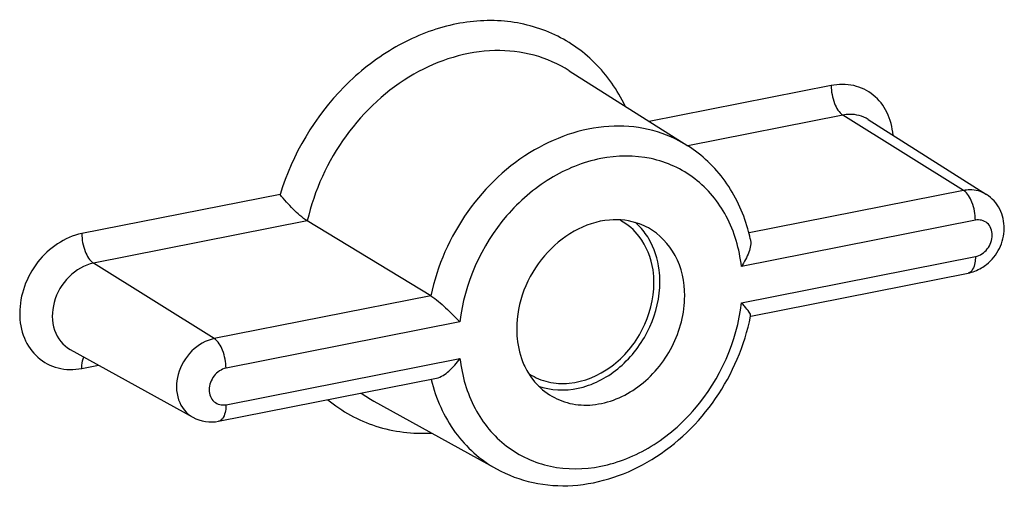
# Model space of a CAD drawing. Units: millimetres. Extents: x -3 to 844, y 0 to 594.
# Drawn here: x 554 to 562, y 206 to 210 of the extents above; entities that cross this region are included whole.
import ezdxf

# ---------------------------------------------------------------- set-up
doc = ezdxf.new("R2010")
doc.units = ezdxf.units.MM
doc.header["$LTSCALE"] = 46.255
doc.layers.add('BEZUGSACHSEN', color=7, linetype='CONTINUOUS')

msp = doc.modelspace()

# ---------------------------------------------------------------- linework, layer by layer
at = {"layer": 'BEZUGSACHSEN', "color": 7, "linetype": 'CONTINUOUS'}
for p, q in [((558.685, 209.8475), (559.6701, 209.2232)), ((561.1708, 209.4432), (562.1558, 208.8189)), ((557.5321, 207.9759), (556.5049, 208.5986)), ((560.1944, 207.8076), (562.0024, 208.1646)), ((554.5312, 207.5297), (555.552, 206.9657)), ((555.767, 206.9333), (557.5808, 207.2915)), ((557.058, 207.101), (558.0788, 206.5371))]:
    msp.add_line(p, q, dxfattribs=at)
at = {"layer": 'BEZUGSACHSEN', "color": 9, "linetype": 'CONTINUOUS'}
for p, q in [((560.8636, 209.7249), (559.3501, 209.426)), ((560.9619, 209.4787), (559.67, 209.2236)), ((561.9654, 208.8514), (560.9619, 209.4787)), ((561.9654, 208.8514), (560.1815, 208.4991)), ((556.2784, 208.8194), (554.6283, 208.4936)), ((556.5049, 208.5986), (554.7265, 208.2475)), ((562.0636, 208.6052), (560.1168, 208.2208)), ((560.1168, 207.9172), (562.0636, 208.3016)), ((555.73, 207.6201), (554.7265, 208.2475)), ((557.5321, 207.9759), (555.73, 207.6201)), ((557.7751, 207.7584), (555.8283, 207.374)), ((555.8283, 207.0703), (557.7751, 207.4548)), ((554.6283, 207.3725), (554.7665, 207.3997))]:
    msp.add_line(p, q, dxfattribs=at)
at = {"layer": 'BEZUGSACHSEN', "color": 7, "linetype": 'CONTINUOUS'}
for centre, radius, start, end in [((558.8748, 208.1779), 0.5438, 44.7836, 48.70401), ((558.829, 208.153), 1.3942, 12.34142, 15.78914), ((561.922, 208.5302), 0.3753, 300.87935, 308.80236), ((559.4966, 207.3105), 0.8675, 41.79419, 44.36624), ((558.4822, 208.1449), 1.7439, 348.77773, 348.95518), ((558.6135, 207.7369), 0.544, 249.98965, 254.06736)]:
    msp.add_arc(centre, radius, start, end, dxfattribs=at)
at = {"layer": 'BEZUGSACHSEN', "color": 9, "linetype": 'CONTINUOUS'}
msp.add_arc((557.5704, 208.0282), 1.0593, 234.37117, 241.07277, dxfattribs=at)
for points, knots in [([(559.1497, 209.5539), (559.0857, 209.6866), (558.916, 209.9305), (558.5491, 210.1826), (558.1114, 210.2875), (557.6469, 210.2386), (557.1958, 210.0449), (556.6585, 209.62), (556.3798, 209.1521), (556.2784, 208.8194)], [0, 0, 0, 0, 0.11617, 0.229126, 0.343626, 0.463763, 0.591356, 0.725629, 1, 1, 1, 1]), ([(558.685, 209.8475), (558.5948, 209.9047), (558.3928, 209.9928), (557.9399, 210.0444), (557.3437, 209.8553), (556.7835, 209.3326), (556.5619, 208.8514), (556.5049, 208.5986)], [0, 0, 0, 0, 0.110876, 0.224668, 0.467091, 0.731073, 1, 1, 1, 1]), ([(561.3785, 209.3121), (561.3735, 209.3774), (561.3419, 209.5039), (561.2237, 209.6562), (561.0519, 209.7381), (560.9251, 209.737), (560.8636, 209.7249)], [0, 0, 0, 0, 0.262884, 0.508366, 0.748825, 1, 1, 1, 1]), ([(560.8636, 209.7249), (560.8636, 209.6744), (560.881, 209.5856), (560.9281, 209.4999), (560.9619, 209.4787)], [0, 0, 0, 0, 0.558552, 1, 1, 1, 1]), ([(561.1708, 209.4432), (561.1261, 209.4714), (561.0515, 209.4906), (560.9803, 209.4824), (560.9619, 209.4787)], [0, 0, 0, 0, 0.738346, 1, 1, 1, 1]), ([(559.6701, 209.2232), (559.581, 209.2797), (559.3815, 209.3664), (558.934, 209.4156), (558.3462, 209.2247), (557.7978, 208.7037), (557.5847, 208.2259), (557.5321, 207.9759)], [0, 0, 0, 0, 0.110831, 0.224627, 0.467231, 0.731385, 1, 1, 1, 1]), ([(560.1168, 208.2208), (560.1006, 208.3649), (560.0213, 208.6424), (559.7499, 208.9726), (559.3646, 209.148), (558.9294, 209.1425), (558.5053, 208.9671), (558.0226, 208.5507), (557.8095, 208.0777), (557.7751, 207.7584)], [0, 0, 0, 0, 0.122361, 0.237031, 0.349763, 0.467545, 0.594251, 0.728986, 1, 1, 1, 1]), ([(562.1558, 208.8189), (562.1151, 208.8447), (562.047, 208.8622), (561.9821, 208.8547), (561.9654, 208.8514)], [0, 0, 0, 0, 0.73838, 1, 1, 1, 1]), ([(562.0636, 208.6052), (562.0636, 208.6557), (562.0463, 208.7445), (561.9992, 208.8302), (561.9654, 208.8514)], [0, 0, 0, 0, 0.558552, 1, 1, 1, 1]), ([(562.0636, 208.3016), (562.1022, 208.3092), (562.174, 208.3597), (562.2177, 208.4741), (562.1779, 208.5933), (562.097, 208.6118), (562.0636, 208.6052)], [0, 0, 0, 0, 0.261999, 0.534375, 0.773144, 1, 1, 1, 1]), ([(554.6283, 208.4936), (554.486, 208.4655), (554.2839, 208.3237), (554.1406, 208.0599), (554.0984, 207.8364), (554.1353, 207.6239), (554.2507, 207.4538), (554.4294, 207.3598), (554.5636, 207.3597), (554.6283, 207.3725)], [0, 0, 0, 0, 0.258012, 0.396003, 0.529868, 0.654675, 0.770366, 0.882737, 1, 1, 1, 1]), ([(554.6283, 208.4936), (554.6283, 208.4431), (554.6457, 208.3543), (554.6927, 208.2686), (554.7265, 208.2475)], [0, 0, 0, 0, 0.558552, 1, 1, 1, 1]), ([(562.0636, 208.3016), (562.0636, 208.2843), (562.0611, 208.2357), (562.0359, 208.1712), (562.0024, 208.1646)], [0, 0, 0, 0, 0.33651, 1, 1, 1, 1]), ([(554.7265, 208.2475), (554.6505, 208.2324), (554.5034, 208.1455), (554.3808, 207.9324), (554.3732, 207.6915), (554.4713, 207.5628), (554.5312, 207.5297)], [0, 0, 0, 0, 0.253607, 0.52325, 0.775953, 1, 1, 1, 1]), ([(557.7751, 207.4548), (557.7914, 207.3107), (557.8706, 207.0331), (558.142, 206.7029), (558.5273, 206.5276), (558.9625, 206.5331), (559.3866, 206.7084), (559.8693, 207.1249), (560.0824, 207.5979), (560.1168, 207.9172)], [0, 0, 0, 0, 0.122361, 0.237031, 0.349763, 0.467545, 0.594251, 0.728986, 1, 1, 1, 1]), ([(555.73, 207.6201), (555.6607, 207.6064), (555.5266, 207.5271), (555.4148, 207.3329), (555.4079, 207.1132), (555.4973, 206.9959), (555.552, 206.9657)], [0, 0, 0, 0, 0.253604, 0.523248, 0.775952, 1, 1, 1, 1]), ([(555.8283, 207.374), (555.8283, 207.4245), (555.8109, 207.5133), (555.7638, 207.5989), (555.73, 207.6201)], [0, 0, 0, 0, 0.558552, 1, 1, 1, 1]), ([(554.6283, 207.3725), (554.6283, 207.3814), (554.6295, 207.4135), (554.6356, 207.4459), (554.6452, 207.467)], [0, 0, 0, 0, 0.279876, 1, 1, 1, 1]), ([(555.8283, 207.374), (555.7897, 207.3664), (555.7179, 207.3158), (555.6742, 207.2014), (555.714, 207.0823), (555.7949, 207.0637), (555.8283, 207.0703)], [0, 0, 0, 0, 0.261999, 0.534375, 0.773144, 1, 1, 1, 1]), ([(557.5362, 207.279), (557.5742, 207.1229), (557.7032, 206.8274), (557.9453, 206.6108), (558.0788, 206.5371)], [0, 0, 0, 0, 0.513077, 1, 1, 1, 1]), ([(555.8283, 207.0703), (555.8283, 207.053), (555.8257, 207.0045), (555.8005, 206.94), (555.767, 206.9333)], [0, 0, 0, 0, 0.33651, 1, 1, 1, 1]), ([(556.6759, 207.1119), (556.7924, 207.015), (557.0696, 206.863), (557.3825, 206.8266), (557.5381, 206.8346)], [0, 0, 0, 0, 0.493185, 1, 1, 1, 1])]:
    msp.add_open_spline(points, degree=3, knots=knots, dxfattribs=at)
at = {"layer": 'BEZUGSACHSEN', "color": 7, "linetype": 'CONTINUOUS'}
for points, knots in [([(560.1706, 208.5324), (560.1307, 208.6737), (560.0058, 208.942), (559.7903, 209.147), (559.6701, 209.2232)], [0, 0, 0, 0, 0.50772, 1, 1, 1, 1]), ([(556.5049, 208.5986), (556.4614, 208.625), (556.383, 208.6978), (556.3113, 208.7755), (556.2784, 208.8194)], [0, 0, 0, 0, 0.481146, 1, 1, 1, 1]), ([(562.1572, 208.2377), (562.2013, 208.2732), (562.2744, 208.3648), (562.3166, 208.5333), (562.2803, 208.7029), (562.2022, 208.7896), (562.1558, 208.8189)], [0, 0, 0, 0, 0.253441, 0.505905, 0.754224, 1, 1, 1, 1]), ([(559.0193, 208.6064), (558.8142, 208.5894), (558.4106, 208.3467), (558.2471, 207.917), (558.2471, 207.6998)], [0, 0, 0, 0, 0.486376, 1, 1, 1, 1]), ([(559.3433, 208.5401), (559.3193, 208.5533), (559.218, 208.5997), (559.1028, 208.6133), (559.0193, 208.6064)], [0, 0, 0, 0, 0.246273, 1, 1, 1, 1]), ([(559.6448, 207.9758), (559.6448, 208.091), (559.5982, 208.3177), (559.436, 208.4888), (559.3433, 208.5401)], [0, 0, 0, 0, 0.521062, 1, 1, 1, 1]), ([(559.3893, 208.0833), (559.3893, 208.1193), (559.3799, 208.2553), (559.3277, 208.3898), (559.2664, 208.4693)], [0, 0, 0, 0, 0.263741, 1, 1, 1, 1]), ([(559.4388, 208.0931), (559.4388, 208.1254), (559.4315, 208.2492), (559.3928, 208.3719), (559.346, 208.4506)], [0, 0, 0, 0, 0.261135, 1, 1, 1, 1]), ([(560.191, 208.451), (560.1991, 208.4142), (560.1814, 208.329), (560.1423, 208.2571), (560.1168, 208.2208)], [0, 0, 0, 0, 0.458815, 1, 1, 1, 1]), ([(558.3547, 207.3249), (558.402, 207.2949), (558.5098, 207.2504), (558.7517, 207.2366), (559.0595, 207.3683), (559.3177, 207.6795), (559.3893, 207.9501), (559.3893, 208.0833)], [0, 0, 0, 0, 0.110603, 0.22488, 0.470689, 0.737111, 1, 1, 1, 1]), ([(558.4642, 207.2138), (558.5719, 207.1831), (558.822, 207.1917), (559.1468, 207.3862), (559.3773, 207.7036), (559.4388, 207.9649), (559.4388, 208.0931)], [0, 0, 0, 0, 0.226416, 0.47635, 0.740998, 1, 1, 1, 1]), ([(557.5321, 207.9759), (557.5773, 207.9486), (557.6581, 207.8739), (557.736, 207.7985), (557.7751, 207.7584)], [0, 0, 0, 0, 0.48547, 1, 1, 1, 1]), ([(558.5209, 207.1519), (558.5724, 207.1193), (558.6894, 207.071), (558.9522, 207.056), (559.2866, 207.1991), (559.567, 207.5371), (559.6448, 207.8311), (559.6448, 207.9758)], [0, 0, 0, 0, 0.110604, 0.22488, 0.47069, 0.737112, 1, 1, 1, 1]), ([(560.1938, 207.8108), (560.1946, 207.8149), (560.1904, 207.8259), (560.1748, 207.8524), (560.1569, 207.8735), (560.1434, 207.8887)], [0, 0, 0, 0, 0.131426, 0.350778, 1, 1, 1, 1]), ([(558.0788, 206.5371), (558.1736, 206.4847), (558.3822, 206.4071), (558.8356, 206.3759), (559.4131, 206.5773), (559.9435, 207.0955), (560.1445, 207.5626), (560.1927, 207.8055)], [0, 0, 0, 0, 0.115055, 0.232312, 0.476884, 0.737018, 1, 1, 1, 1]), ([(558.2471, 207.6998), (558.2471, 207.6736), (558.2519, 207.5724), (558.2769, 207.4717), (558.3076, 207.4032)], [0, 0, 0, 0, 0.258565, 1, 1, 1, 1]), ([(557.5801, 207.2914), (557.6189, 207.2992), (557.6929, 207.352), (557.7484, 207.4169), (557.7751, 207.4548)], [0, 0, 0, 0, 0.460558, 1, 1, 1, 1])]:
    msp.add_open_spline(points, degree=3, knots=knots, dxfattribs=at)
for points in [[(559.2664, 208.4693), (559.2248, 208.5232), (559.1713, 208.5698), (559.1117, 208.6027)], [(559.346, 208.4506), (559.3222, 208.4906), (559.2935, 208.528), (559.2608, 208.561)], [(562.0024, 208.1646), (562.0417, 208.1724), (562.0802, 208.1875), (562.1146, 208.2081)], [(558.3076, 207.4032), (558.327, 207.3597), (558.3514, 207.3182), (558.3805, 207.2805)], [(558.3805, 207.2805), (558.4192, 207.2302), (558.4673, 207.1859), (558.5209, 207.1519)], [(555.5521, 206.9657), (555.6155, 206.9307), (555.6959, 206.9193), (555.767, 206.9333)]]:
    msp.add_open_spline(points, degree=3, dxfattribs=at)

doc.saveas('drawing.dxf')
